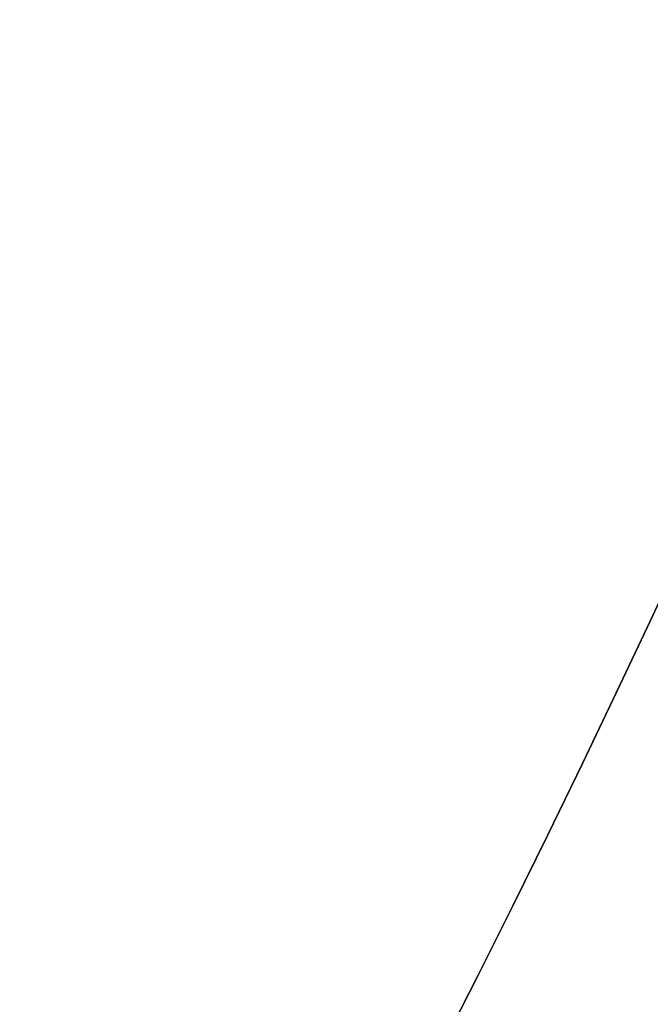
# Model space of a CAD drawing. Units: millimetres. Extents: x -68 to 68, y -67 to 68.
# Drawn here: x 23 to 24, y -12 to -10 of the extents above; entities that cross this region are included whole.
import ezdxf

# ---------------------------------------------------------------- set-up
doc = ezdxf.new("R2010")
doc.units = ezdxf.units.MM
doc.layers.add('Livello 01', color=7, linetype='Continuous', true_color=0x000000)

# ---------------------------------------------------------------- blocks, each defined once
blk = doc.blocks.new('10CI06160YY')
at = {"layer": 'Livello 01'}
for centre, radius in [((0, 0, -26), 29.95), ((0, 0, -35.5), 24), ((0, 0, -32.24999999999999), 24), ((0, 0, -36), 23.5), ((0, 0, -28.5), 22.9), ((0, 0, -26), 22.9), ((0, 0, -27.24999999999999), 22.9)]:
    blk.add_circle(centre, radius, dxfattribs=at)
at = {"layer": 'Livello 01', "extrusion": (0, 0, -1)}
blk.add_circle((0, 0), 29.95, dxfattribs=at)
at = {"layer": 'Livello 01'}
for centre, radius, end in [((0, 0, -13), 29.95, 155.5117504605838), ((0, 0, -29), 24, 180)]:
    blk.add_arc(centre, radius, 0, end, dxfattribs=at)
at = {"layer": 'Livello 01', "extrusion": (0, 0, -1)}
blk.add_arc((0, 0, 28.5), 23.5, 1.403341859706975e-14, 180, dxfattribs=at)
blk = doc.blocks.new('10PM04460YY')
at = {"layer": 'Livello 01', "color": 5, "true_color": 0x0000ff}
for centre, radius in [((0, 0, -10.5), 26.25), ((0, 0, -9), 24)]:
    blk.add_circle(centre, radius, dxfattribs=at)
at = {"layer": 'Livello 01', "color": 5, "true_color": 0x0000ff, "extrusion": (0, 0, -1)}
for centre, radius in [((0, 0, 9), 26.25), ((0, 0, 9.75), 26.25), ((0, 0, -1.5), 24), ((0, 0, 3.750000000000004), 24)]:
    blk.add_circle(centre, radius, dxfattribs=at)
blk = doc.blocks.new('10PM05960YY')
at = {"layer": 'Livello 01', "extrusion": (0, 0, -1)}
for centre, radius in [((-3.30643715532042e-15, 0, -3), 28.5), ((-3.30643715532042e-15, 0), 28.5), ((-3.30643715532042e-15, 0, -1.500000000000001), 28.5), ((0, 0, -12.375), 26.75), ((0, 0, -7.6875), 26.75), ((0, 0, -100), 24.5), ((0, 0, -56.75), 24.5), ((0, 0, -12), 23.188)]:
    blk.add_circle(centre, radius, dxfattribs=at)
at = {"layer": 'Livello 01'}
for centre, radius in [((0, 0, 13.5), 24.5), ((0, 0, 3), 24.5), ((0, 0), 24.5), ((0, -3.371452776820886e-17, 1.499999999999999), 24.5), ((0, 0, 56), 23.2), ((0, 0, 10), 23.188), ((0, 0, 11), 23.188), ((0, 0, 6.5), 23.188)]:
    blk.add_circle(centre, radius, dxfattribs=at)
at = {"layer": 'Livello 01', "extrusion": (0, 0, -1)}
for centre, radius, start, end in [((0, 0, -3), 26.75, 1.403341859706975e-14, 180), ((1.90681979026055e-15, -7.105427357601002e-15, -44.75), 24.49999999999997, 47.02864357636389, 132.9713564236362), ((1.90681979026055e-15, -7.105427357601002e-15, -34.75), 24.49999999999997, 47.02864357636389, 132.9713564236362), ((0, 5.329070518200751e-15, -45.25), 24.40000000000001, 47.0286435763639, 132.9713564236361), ((0, 5.329070518200751e-15, -44.75), 24.40000000000001, 47.0286435763639, 132.9713564236361), ((0, 5.329070518200751e-15, -34.75), 24.40000000000001, 47.0286435763639, 132.9713564236361), ((0, 5.329070518200751e-15, -35.25), 24.40000000000001, 47.0286435763639, 132.9713564236361), ((0, 0, -45), 24.4, 47.02864357636391, 132.9713564236361), ((0, 0, -35), 24.4, 47.02864357636391, 132.9713564236361), ((0, 0, -100), 23.4, 0, 270)]:
    blk.add_arc(centre, radius, start, end, dxfattribs=at)
at = {"layer": 'Livello 01'}
for centre, radius, start, end in [((-1.90681979026055e-15, -7.105427357601002e-15, 45.25), 24.49999999999997, 47.02864357636386, 132.9713564236361), ((-1.90681979026055e-15, -7.105427357601002e-15, 35.25), 24.49999999999997, 47.02864357636386, 132.9713564236361), ((0, 0, 3), 23.188, 90, 0), ((0, 0, 3), 23.188, 0, 89.99999999999999), ((3.30643715532042e-15, 0, 12), 23, 269.9999999999999, 90)]:
    blk.add_arc(centre, radius, start, end, dxfattribs=at)
blk = doc.blocks.new('10OR1116000')
at = {"layer": 'Livello 01', "color": 250, "true_color": 0x333333}
for centre, radius in [((0, 0, 0.89), 23.865), ((0, 0, 1.78), 22.975), ((0, 0), 22.975)]:
    blk.add_circle(centre, radius, dxfattribs=at)
blk = doc.blocks.new('10PT01360YY')
at = {"layer": 'Livello 01', "color": 9, "true_color": 0xc0c0c0, "extrusion": (0, 0, -1)}
for centre in [(0, 0, -0.2), (0, 0, -0.1)]:
    blk.add_circle(centre, 24, dxfattribs=at)
at = {"layer": 'Livello 01', "color": 9, "true_color": 0xc0c0c0}
blk.add_circle((0, 0), 24, dxfattribs=at)
blk = doc.blocks.new('3300B099-00')
at = {"layer": 'Livello 01'}
for name, p, rotation in [('10PT01360YY', (-2.68459972321409e-14, 2.33786215123665e-13, -0.200000000000046), 359.9999999999999), ('10PM05960YY', (-8.02720501887174e-14, 5.3878415201547e-06, -48), 270), ('10OR1116000', (1.91154953715549e-13, -3.90468980397986e-14, -48), 270)]:
    blk.add_blockref(name, p, dxfattribs=dict(at, rotation=rotation))
at = {"layer": 'Livello 01', "extrusion": (4.49318105186454e-16, -2.24160456214361e-15, -1), "rotation": 179.9999999999999}
blk.add_blockref('10CI06160YY', (-1.612297762944874e-13, 1.33784681389819e-13, 74), dxfattribs=at)
at = {"layer": 'Livello 01', "extrusion": (2.43324816145949e-16, -9.08430083865374e-16, -1), "rotation": 180}
blk.add_blockref('10PM04460YY', (5.834269157693317e-14, 1.609539918984776e-13, -42.5), dxfattribs=at)

msp = doc.modelspace()

# ---------------------------------------------------------------- block references
at = {"layer": 'Livello 01'}
msp.add_blockref('3300B099-00', (0, 0), dxfattribs=at)

doc.saveas('drawing.dxf')
